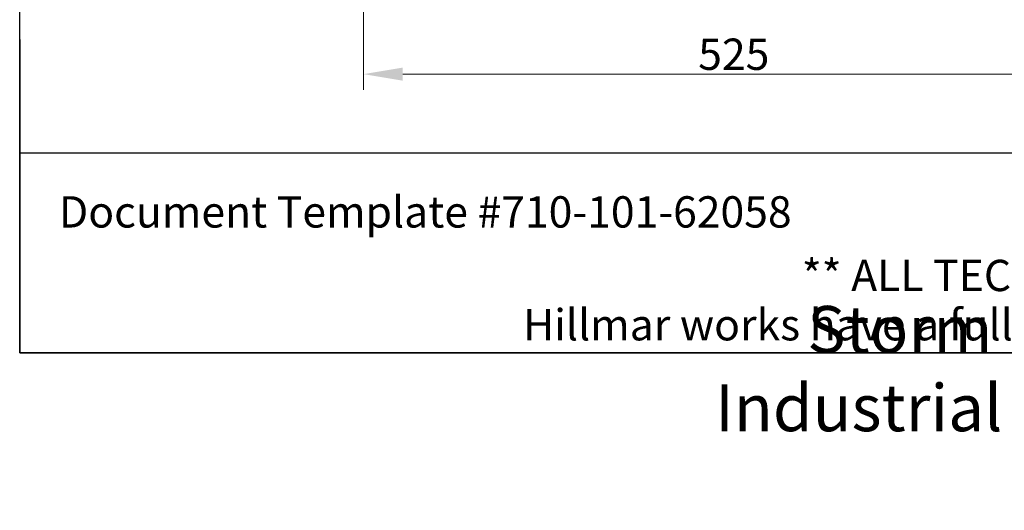
# Model space of a CAD drawing. Units: millimetres. Extents: x 233 to 2322, y 22 to 3027.
# Drawn here: x 233 to 932, y 22 to 370 of the extents above; entities that cross this region are included whole.
import ezdxf
from ezdxf.enums import TextEntityAlignment as Align

# ---------------------------------------------------------------- set-up
doc = ezdxf.new("R2010")
doc.units = ezdxf.units.MM
doc.header["$LTSCALE"] = 11.111111
for name, color, linetype, lineweight in [('Dimensions(Hillmar_metric)', 7, 'Continuous', 13), ('Sketch Geometry(Hillmar_metric)', 7, 'Continuous', 25), ('Symbols(Hillmar_metric)', 7, 'Continuous', 18)]:
    doc.layers.add(name, color=color, linetype=linetype, lineweight=lineweight)
doc.styles.add('Hillmar_metric_Dimensions', font='arial.ttf')
doc.styles.add('Hillmar_metric_parts_list', font='arial.ttf')
doc.styles.add('Text Style48', font='arial.ttf')
doc.styles.add('Text Style95', font='arial.ttf')
doc.styles.add('Text Style96', font='arialbd.ttf')
doc.dimstyles.new('DEFAULT-ISO-Method 1b-Hillmar_metric', dxfattribs={"dimscale": 11.111111, "dimtxt": 2, "dimasz": 2.5, "dimexe": 1, "dimexo": 1, "dimgap": 0.25, "dimtad": 1, "dimtih": 1, "dimtoh": 1, "dimrnd": 1e-08, "dimdsep": 46, "dimtxsty": 'Hillmar_metric_Dimensions', "dimcen": 0.09, "dimdle": 8, "dimclrd": 7, "dimclre": 7, "dimclrt": 7, "dimazin": 2, "dimtfac": 0.75, "dimtmove": 0, "dimatfit": 3, "dimfxl": 1, "dimtolj": 1, "dimlwd": 9, "dimlwe": 9, "dimarcsym": 0})

# ---------------------------------------------------------------- blocks, each defined once
blk = doc.blocks.new('Borders Default Border')
at = {"layer": 'Sketch Geometry(Hillmar_metric)', "flags": 128}
blk.add_lwpolyline([(21, 12), (21, 272.4), (209, 272.4), (209, 12), (21, 12)], dxfattribs=at)
blk = doc.blocks.new('Title Blocks Hillmar_Metric')
at = {"layer": 'Sketch Geometry(Hillmar_metric)'}
for p, q in [((25.419, 31.27), (25.419, 11.27)), ((25.419, 11.27), (213.419, 11.27))]:
    blk.add_line(p, q, dxfattribs=at)
at = {"layer": 'Symbols(Hillmar_metric)', "color": 7, "style": 'Hillmar_metric_parts_list'}
for s, insert, char_height, attachment_point in [('\\fArial|b0|i0;\\H2.0000;Document Template #710-101-62058', (27.919, 20.27), 2, 4), ('\\fArial Narrow|b1|i0;\\H3.0000;Storm Brakes\\fArial Narrow|b0|i0;\\H3.0000; \\fWingdings|b0|i0;\\H1.5000;l\\fArial Narrow|b0|i0;\\H3.0000; \\fArial Narrow|b1|i0;\\H3.0000;Thruster Disc Brakes\\fArial Narrow|b0|i0;\\H3.0000; \\fWingdings|b0|i0;\\H1.5000;l\\fArial Narrow|b0|i0;\\H3.0000; \\fArial Narrow|b1|i0;\\H3.0000;Thruster\\fArial Narrow|b0|i0;\\H3.0000; \\fWingdings|b0|i0;\\H1.5000;l\\fArial Narrow|b0|i0;\\H3.0000; \\fArial Narrow|b1|i0;\\H3.0000;Industrial Disc Brakes\\fArial Narrow|b0|i0;\\H3.0000; \\fWingdings|b0|i0;\\H1.5000;l\\fArial Narrow|b0|i0;\\H3.0000; \\fArial Narrow|b1|i0;\\H3.0000;Hydraulic Power Units\\fArial Narrow|b0|i0;\\H3.0000; \\fWingdings|b0|i0;\\H1.5000;l\\fArial Narrow|b0|i0;\\H3.0000; \\fArial Narrow|b1|i0;\\H3.0000;Cable Reels', (119.419, 7.77), 1.5, 5)]:
    blk.add_mtext(s, dxfattribs=dict(at, insert=insert, char_height=char_height, attachment_point=attachment_point))
at = {"layer": 'Symbols(Hillmar_metric)', "color": 7, "insert": (119.419, 14.64), "char_height": 2, "attachment_point": 5, "line_spacing_factor": 0.944221, "style": 'Hillmar_metric_parts_list'}
blk.add_mtext('\\fArial|b0|i0;\\H2.0000;** ALL TECHNICAL DATA IS SUBJECT TO CHANGE WITHOUT NOTICE **\\PHillmar works have a fully registered ISO 9001-2008 quality assurance programme (QCB #01-1525)', dxfattribs=at)
at = {"layer": 'Symbols(Hillmar_metric)', "color": 7}
for tag, p, height, style in [('<Line1>_001', (106.986, 267.846), 2.5, 'Text Style96'), ('<Line2>_001', (103.417, 263.456), 2.5, 'Text Style96'), ('<Line3>_001', (105.604, 259.09), 2.5, 'Text Style96'), ('<Line4>_001', (114.698, 254.762), 2.5, 'Text Style96'), ('<Line5>_001', (117.669, 250.389), 2.5, 'Text Style96'), ('<Form_Number>_001', (169.544, 249.936), 2.5, 'Text Style48'), ('<Page>_001', (153.841, 242.551), 2.2, 'Text Style95')]:
    blk.add_attdef(tag, p, '', height=height, rotation=0.23438, dxfattribs=dict(at, style=style))
at = {"layer": 'Symbols(Hillmar_metric)', "color": 7, "style": 'Text Style48'}
for tag, p in [('<Sheet_Number>', (169.919, 266.17)), ('<Job_Number>', (169.919, 258.67)), ('<Document_Package_Number.>', (169.919, 243.67))]:
    blk.add_attdef(tag, text='', height=2.5, rotation=0.23438, dxfattribs=at).set_placement(p, align=Align.MIDDLE_LEFT)
at = {"layer": 'Symbols(Hillmar_metric)', "color": 7}
for tag, height, style, p in [('<Document_Package_Number_Rev..>', 2.5, 'Text Style48', (208.419, 243.67)), ('<Date>', 2.2, 'Text Style95', (138.419, 243.67))]:
    blk.add_attdef(tag, text='', height=height, rotation=0.23438, dxfattribs=dict(at, style=style)).set_placement(p, align=Align.MIDDLE_CENTER)
blk = doc.blocks.new('*D25')
at = {"layer": 'Defpoints', "color": 0, "linetype": 'Continuous', "transparency": 16777216}
for p in [(477.23, 466.69), (1002.23, 466.69), (1002.23, 331.04)]:
    blk.add_point(p, dxfattribs=at)
at = {"layer": 'Dimensions(Hillmar_metric)', "color": 7, "linetype": 'Continuous', "lineweight": 9, "transparency": 16777216}
for p, q in [((477.23, 455.58), (477.23, 319.93)), ((1002.23, 455.58), (1002.23, 319.93)), ((505.01, 331.04), (974.46, 331.04))]:
    blk.add_line(p, q, dxfattribs=at)
at = {"layer": 'Dimensions(Hillmar_metric)', "color": 7, "linetype": 'Continuous', "transparency": 16777216}
for points in [[(505.01, 335.67), (505.01, 326.41), (477.23, 331.04)], [(974.46, 335.67), (974.46, 326.41), (1002.23, 331.04)]]:
    blk.add_solid(points, dxfattribs=at)
at = {"layer": 'Dimensions(Hillmar_metric)', "color": 7, "linetype": 'Continuous', "lineweight": 13, "transparency": 16777216, "insert": (739.73, 345.16), "char_height": 22.222, "attachment_point": 5, "style": 'Hillmar_metric_Dimensions'}
blk.add_mtext('\\A1;525', dxfattribs=at)

msp = doc.modelspace()

# ---------------------------------------------------------------- linework, layer by layer
at = {"layer": 'Sketch Geometry(Hillmar_metric)'}
for p, q in [((233.327, 274.932), (233.327, 1785.976)), ((1263.497, 274.932), (233.327, 274.932))]:
    msp.add_line(p, q, dxfattribs=at)

# ---------------------------------------------------------------- block references
at = {"xscale": 11.11111111111111, "yscale": 11.11111111111111, "zscale": 11.11111111111111}
for name, p in [('Borders Default Border', (0, 0)), ('Title Blocks Hillmar_Metric', (-49.099, 8.11))]:
    msp.add_blockref(name, p, dxfattribs=at)

# ---------------------------------------------------------------- dimensions: what is measured, and where the dimension line sits
at = {"layer": 'Dimensions(Hillmar_metric)', "color": 7, "linetype": 'Continuous', "lineweight": 13}
dim = msp.add_linear_dim(base=(1002.234, 331.037), p1=(477.234, 466.692), p2=(1002.234, 466.692), dimstyle='DEFAULT-ISO-Method 1b-Hillmar_metric', override={"dimgap": 0.25, "dimtih": 0, "dimtoh": 0, "dimdec": 2, "dimtol": 0, "dimlim": 0, "dimtp": 0, "dimtm": 0, "dimtdec": 2, "dimtofl": 0, "dimatfit": 1}, dxfattribs=at)
dim.commit()
dim.dimension.update_dxf_attribs({"geometry": '*D25', "text_midpoint": (739.734, 331.037), "dimtype": 160})

doc.saveas('drawing.dxf')
